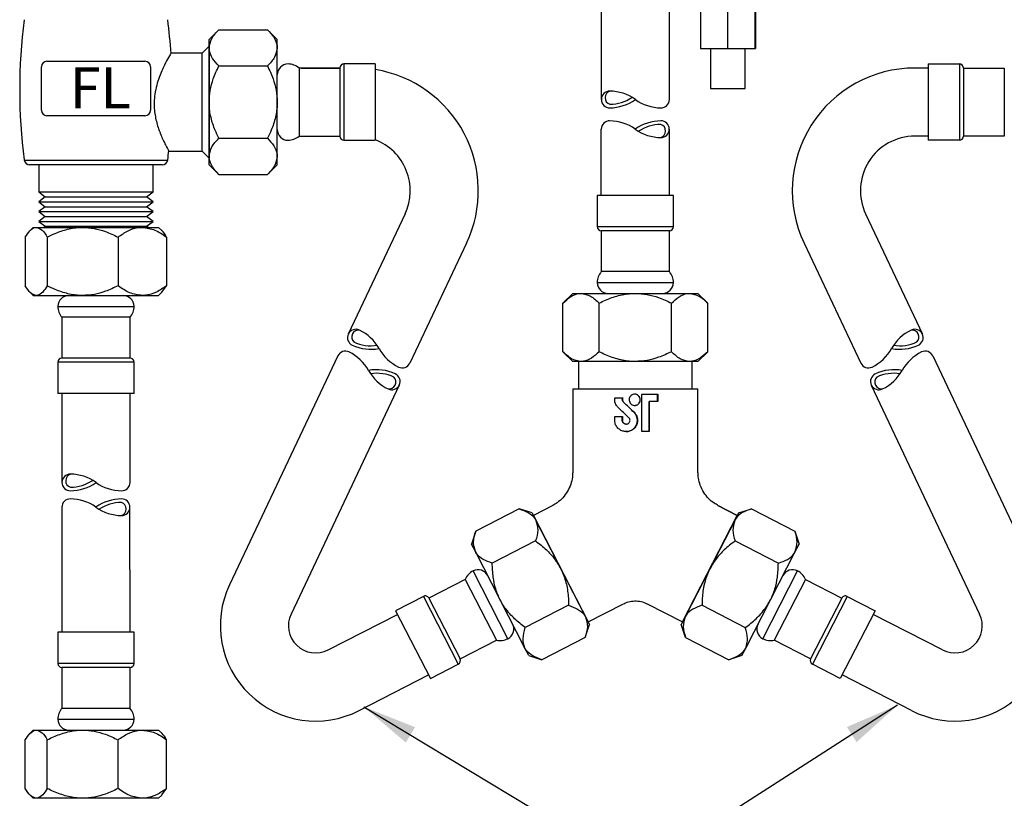
# Model space of a CAD drawing. Units: millimetres. Extents: x -849 to 210, y -205 to 472.
# Drawn here: x 52 to 88, y 54 to 83 of the extents above; entities that cross this region are included whole.
import ezdxf

# ---------------------------------------------------------------- set-up
doc = ezdxf.new("R2010")
doc.units = ezdxf.units.MM
doc.layers.add('DIM', color=6, linetype='Continuous')
doc.styles.add('勝泰-1.5', font='simplex.shx', dxfattribs={"height": 1.5, "bigfont": 'chineset.shx'})
doc.styles.add('勝泰-4.0', font='simplex.shx', dxfattribs={"height": 4, "bigfont": 'chineset.shx'})
doc.dimstyles.new('比例1／8', dxfattribs={"dimtxt": 1.5, "dimasz": 2, "dimexe": 1.25, "dimexo": 0.625, "dimgap": 0.5, "dimtad": 1, "dimdec": 0, "dimlfac": 8, "dimdsep": 46, "dimtxsty": '勝泰-1.5', "dimcen": 2.5, "dimadec": 0, "dimazin": 0, "dimtfac": 1, "dimtdec": 0, "dimtmove": 0, "dimatfit": 3, "dimfxl": 0, "dimfrac": 1, "dimarcsym": 0})

msp = doc.modelspace()

# ---------------------------------------------------------------- linework, layer by layer
at = {"linetype": 'ByBlock'}
for p, q in [((73.12, 84.18), (73.12, 79.859)), ((75.62, 79.859), (75.62, 84.18)), ((76.762, 83.731), (76.762, 81.731)), ((77.754, 83.731), (77.754, 81.731)), ((78.762, 83.731), (78.762, 81.731)), ((78.778, 83.731), (78.778, 81.731)), ((59.08, 82.419), (58.724, 82.063)), ((59.08, 82.419), (60.868, 82.419)), ((61.224, 82.063), (60.868, 82.419)), ((58.724, 81.755), (58.724, 82.063)), ((61.224, 81.755), (61.224, 82.063)), ((58.724, 81.817), (58.47, 81.563)), ((58.724, 81.817), (58.724, 79.763)), ((58.724, 79.763), (58.724, 81.755)), ((61.224, 79.763), (61.224, 81.755)), ((76.762, 81.731), (77.754, 81.731)), ((77.135, 81.731), (77.135, 80.263)), ((77.754, 81.731), (78.762, 81.731)), ((78.405, 80.263), (78.405, 81.731)), ((78.762, 81.731), (78.778, 81.731)), ((58.47, 81.563), (57.311, 81.563)), ((58.47, 79.763), (58.47, 81.563)), ((52.57, 79.463), (52.57, 81.063)), ((52.77, 81.263), (54.147, 81.263)), ((54.147, 81.263), (54.993, 81.263)), ((54.993, 81.263), (56.37, 81.263)), ((56.57, 81.063), (56.57, 79.463)), ((59.08, 81.091), (60.868, 81.091)), ((63.524, 81.013), (62.024, 81.013)), ((62.024, 81.013), (62.024, 78.513)), ((63.524, 81.013), (63.524, 78.513)), ((64.824, 81.163), (63.674, 81.163)), ((63.674, 81.163), (63.674, 78.363)), ((64.824, 81.163), (64.824, 78.363)), ((85.116, 81.163), (86.266, 81.163)), ((85.116, 81.163), (85.116, 78.363)), ((86.266, 81.163), (86.266, 78.363)), ((86.416, 81.013), (87.916, 81.013)), ((86.416, 81.013), (86.416, 78.513)), ((87.916, 81.013), (87.916, 78.513)), ((77.135, 80.263), (78.405, 80.263)), ((58.47, 77.963), (58.47, 79.763)), ((58.724, 79.763), (58.724, 77.709)), ((58.724, 77.771), (58.724, 79.763)), ((61.224, 77.771), (61.224, 79.763)), ((54.116, 79.263), (52.77, 79.263)), ((55.024, 79.263), (54.116, 79.263)), ((56.37, 79.263), (55.024, 79.263)), ((62.024, 78.513), (63.524, 78.513)), ((73.12, 76.339), (73.12, 78.768)), ((75.62, 76.339), (75.62, 78.772)), ((87.916, 78.513), (86.416, 78.513)), ((59.08, 78.435), (60.868, 78.435)), ((63.674, 78.363), (64.824, 78.363)), ((86.266, 78.363), (85.116, 78.363)), ((57.23, 77.963), (58.47, 77.963)), ((58.47, 77.963), (58.724, 77.709)), ((58.724, 77.463), (58.724, 77.771)), ((61.224, 77.463), (61.224, 77.771)), ((51.937, 77.637), (57.203, 77.637)), ((57.005, 77.463), (52.135, 77.463)), ((52.47, 77.463), (52.47, 76.463)), ((56.67, 76.463), (56.67, 77.463)), ((58.724, 77.463), (59.08, 77.107)), ((60.868, 77.107), (61.224, 77.463)), ((59.08, 77.107), (60.868, 77.107)), ((52.47, 76.463), (52.71, 76.283)), ((52.47, 76.463), (56.67, 76.463)), ((52.71, 76.283), (52.47, 76.103)), ((52.71, 76.283), (56.43, 76.283)), ((56.43, 76.283), (56.67, 76.463)), ((56.67, 76.103), (56.43, 76.283)), ((72.97, 76.339), (72.97, 75.189)), ((75.77, 76.339), (72.97, 76.339)), ((75.77, 75.189), (75.77, 76.339)), ((52.47, 76.103), (52.71, 75.923)), ((52.47, 76.103), (56.67, 76.103)), ((52.71, 75.923), (52.47, 75.743)), ((52.71, 75.923), (56.43, 75.923)), ((56.43, 75.923), (56.67, 76.103)), ((56.67, 75.743), (56.43, 75.923)), ((52.47, 75.743), (52.71, 75.563)), ((52.47, 75.743), (56.67, 75.743)), ((52.71, 75.563), (52.47, 75.383)), ((52.71, 75.563), (56.43, 75.563)), ((56.43, 75.563), (56.67, 75.743)), ((56.67, 75.383), (56.43, 75.563)), ((52.47, 75.383), (52.71, 75.203)), ((52.47, 75.383), (56.67, 75.383)), ((52.71, 75.203), (52.657, 75.163)), ((52.71, 75.203), (56.43, 75.203)), ((56.43, 75.203), (56.67, 75.383)), ((56.483, 75.163), (56.43, 75.203)), ((75.77, 75.189), (72.97, 75.189)), ((52.27, 75.163), (52.153, 75.046)), ((52.27, 75.163), (52.379, 75.163)), ((52.379, 75.163), (54.082, 75.163)), ((54.082, 75.163), (56.273, 75.163)), ((56.273, 75.163), (56.87, 75.163)), ((56.987, 75.046), (56.87, 75.163)), ((73.12, 75.039), (73.12, 73.539)), ((75.62, 75.039), (73.12, 75.039)), ((75.62, 73.539), (75.62, 75.039)), ((51.975, 74.807), (51.975, 73.019)), ((52.784, 74.807), (52.784, 73.019)), ((55.38, 74.807), (55.38, 73.019)), ((57.165, 74.807), (57.165, 73.019)), ((75.62, 73.539), (73.12, 73.539)), ((56.985, 72.783), (57.165, 73.019)), ((72.97, 73.139), (74.37, 73.139)), ((74.37, 73.139), (75.77, 73.139)), ((52.153, 72.78), (52.27, 72.663)), ((52.27, 72.663), (52.379, 72.663)), ((52.379, 72.663), (54.082, 72.663)), ((54.082, 72.663), (56.273, 72.663)), ((56.273, 72.663), (56.87, 72.663)), ((56.87, 72.663), (56.987, 72.78)), ((72.07, 72.739), (71.714, 72.383)), ((72.07, 72.739), (72.378, 72.739)), ((72.378, 72.739), (74.37, 72.739)), ((74.37, 72.739), (76.362, 72.739)), ((76.362, 72.739), (76.67, 72.739)), ((77.026, 72.383), (76.67, 72.739)), ((71.714, 70.595), (71.714, 72.383)), ((73.042, 70.595), (73.042, 72.383)), ((75.698, 70.595), (75.698, 72.383)), ((77.026, 70.595), (77.026, 72.383)), ((53.17, 72.263), (54.273, 72.263)), ((54.273, 72.263), (55.97, 72.263)), ((53.32, 71.863), (53.32, 70.363)), ((55.82, 71.863), (53.32, 71.863)), ((55.82, 70.363), (55.82, 71.863)), ((71.714, 70.595), (72.07, 70.239)), ((76.67, 70.239), (77.026, 70.595)), ((53.17, 70.213), (53.17, 69.063)), ((55.97, 70.213), (53.17, 70.213)), ((55.82, 70.363), (53.32, 70.363)), ((55.97, 69.063), (55.97, 70.213)), ((72.378, 70.239), (72.07, 70.239)), ((72.28, 70.239), (72.28, 69.239)), ((74.37, 70.239), (72.378, 70.239)), ((76.362, 70.239), (74.37, 70.239)), ((76.67, 70.239), (76.362, 70.239)), ((76.46, 69.239), (76.46, 70.239)), ((55.97, 69.063), (53.17, 69.063)), ((53.32, 69.063), (53.32, 65.797)), ((55.82, 65.798), (55.82, 69.063)), ((72.07, 69.239), (72.07, 66.155)), ((72.07, 69.239), (74.672, 69.239)), ((74.612, 69.039), (75.194, 69.039)), ((74.612, 67.666), (74.612, 69.039)), ((74.672, 69.239), (76.67, 69.239)), ((75.189, 68.765), (75.189, 69.039)), ((75.194, 69.039), (75.194, 68.765)), ((76.67, 66.155), (76.67, 69.239)), ((73.618, 68.902), (73.911, 68.902)), ((73.934, 68.744), (73.94, 68.744)), ((74.874, 67.666), (74.874, 68.765)), ((74.874, 68.765), (74.88, 68.765)), ((74.88, 68.765), (74.88, 67.666)), ((75.194, 68.765), (74.88, 68.765)), ((74.32, 68.374), (74.325, 68.374)), ((73.613, 68.215), (73.897, 68.215)), ((73.613, 68.078), (73.613, 68.215)), ((73.891, 68.078), (73.891, 68.215)), ((73.891, 68.078), (73.897, 68.078)), ((73.897, 68.215), (73.897, 68.078)), ((74.031, 67.941), (74.037, 67.941)), ((74.88, 67.666), (74.612, 67.666)), ((53.32, 64.889), (53.32, 60.304)), ((55.82, 60.304), (55.817, 64.889)), ((70.101, 64.831), (68.511, 64.014)), ((70.58, 64.678), (70.101, 64.831)), ((71.339, 64.955), (70.626, 64.589)), ((78.114, 64.589), (77.401, 64.955)), ((77.401, 64.955), (78.114, 64.589)), ((78.159, 64.678), (78.639, 64.831)), ((78.639, 64.831), (80.229, 64.014)), ((70.58, 64.678), (70.721, 64.403)), ((70.721, 64.403), (71.632, 62.632)), ((78.019, 64.403), (77.108, 62.632)), ((78.159, 64.678), (78.019, 64.403)), ((68.511, 64.014), (68.357, 63.535)), ((80.229, 64.014), (80.383, 63.535)), ((70.708, 63.65), (69.118, 62.833)), ((78.032, 63.65), (79.622, 62.833)), ((68.498, 63.261), (68.357, 63.535)), ((69.408, 61.489), (68.498, 63.261)), ((79.332, 61.489), (80.242, 63.261)), ((80.242, 63.261), (80.383, 63.535)), ((69.052, 61.306), (68.412, 62.551)), ((71.632, 62.632), (72.542, 60.86)), ((77.108, 62.632), (76.198, 60.86)), ((79.687, 61.306), (80.327, 62.551)), ((68.125, 62.235), (66.791, 61.55)), ((68.125, 62.235), (69.268, 60.012)), ((80.615, 62.235), (79.472, 60.012)), ((80.615, 62.235), (81.949, 61.55)), ((66.589, 61.614), (65.566, 61.089)), ((66.589, 61.614), (67.869, 59.124)), ((66.791, 61.55), (67.934, 59.326)), ((70.319, 59.718), (69.408, 61.489)), ((78.421, 59.718), (79.332, 61.489)), ((81.949, 61.55), (80.806, 59.326)), ((82.151, 61.614), (80.871, 59.124)), ((82.151, 61.614), (83.174, 61.089)), ((65.566, 61.089), (66.846, 58.598)), ((69.692, 60.061), (69.052, 61.306)), ((71.922, 61.288), (70.332, 60.471)), ((72.637, 60.675), (73.938, 61.344)), ((74.802, 61.344), (76.102, 60.675)), ((76.818, 61.288), (78.408, 60.471)), ((79.048, 60.061), (79.687, 61.306)), ((83.174, 61.089), (81.894, 58.598)), ((72.542, 60.86), (72.683, 60.586)), ((76.198, 60.86), (76.057, 60.586)), ((72.529, 60.107), (72.683, 60.586)), ((76.211, 60.107), (76.057, 60.586)), ((76.118, 60.672), (76.102, 60.675)), ((53.17, 60.304), (53.17, 59.154)), ((55.97, 60.304), (53.17, 60.304)), ((55.97, 59.154), (55.97, 60.304)), ((67.934, 59.326), (69.268, 60.012)), ((72.529, 60.107), (70.939, 59.29)), ((76.211, 60.107), (77.801, 59.29)), ((80.806, 59.326), (79.472, 60.012)), ((70.459, 59.443), (70.319, 59.718)), ((78.28, 59.443), (78.421, 59.718)), ((70.459, 59.443), (70.939, 59.29)), ((78.28, 59.443), (77.801, 59.29)), ((55.97, 59.154), (53.17, 59.154)), ((53.32, 59.004), (53.32, 57.504)), ((55.82, 59.004), (53.32, 59.004)), ((55.82, 57.504), (55.82, 59.004)), ((66.846, 58.598), (67.869, 59.124)), ((81.894, 58.598), (80.871, 59.124)), ((55.82, 57.504), (53.32, 57.504)), ((53.17, 57.104), (54.273, 57.104)), ((54.273, 57.104), (55.97, 57.104)), ((52.27, 56.704), (52.153, 56.587)), ((52.27, 56.704), (52.379, 56.704)), ((52.379, 56.704), (54.082, 56.704)), ((54.082, 56.704), (56.273, 56.704)), ((56.273, 56.704), (56.87, 56.704)), ((56.987, 56.587), (56.87, 56.704)), ((51.975, 54.56), (51.975, 56.349)), ((52.784, 54.56), (52.784, 56.349)), ((55.38, 54.56), (55.38, 56.349)), ((57.165, 54.56), (57.165, 56.349)), ((52.153, 54.322), (52.27, 54.204)), ((56.87, 54.204), (56.987, 54.322)), ((56.985, 54.324), (57.165, 54.56)), ((52.379, 54.204), (52.27, 54.204)), ((54.082, 54.204), (52.379, 54.204)), ((56.273, 54.204), (54.082, 54.204)), ((56.87, 54.204), (56.273, 54.204))]:
    msp.add_line(p, q, dxfattribs=at)
for p, q in [((62.1, 81.013), (63.524, 81.013)), ((85.116, 81.013), (84.633, 81.013)), ((62.1, 78.513), (63.524, 78.513)), ((85.116, 78.513), (84.633, 78.513)), ((65.915, 75.658), (63.832, 71.247)), ((82.825, 75.658), (84.908, 71.247)), ((68.175, 74.589), (66.09, 70.18)), ((80.565, 74.589), (82.65, 70.18)), ((63.449, 70.443), (59.471, 62.035)), ((85.291, 70.443), (89.268, 62.035)), ((65.706, 69.376), (61.731, 60.966)), ((83.034, 69.376), (87.009, 60.966)), ((70.626, 64.589), (72.637, 60.675)), ((76.102, 60.675), (78.114, 64.589)), ((78.114, 64.589), (76.102, 60.675)), ((78.114, 64.589), (76.102, 60.675)), ((63.092, 59.649), (65.635, 60.955)), ((85.647, 59.649), (83.105, 60.955)), ((64.235, 57.425), (66.778, 58.732)), ((84.505, 57.425), (81.962, 58.732))]:
    msp.add_line(p, q)
for centre, radius, start, end in [((71.766, 80.213), 19.996, 172.5991, 187.4009), ((37.374, 80.213), 19.996, 3.8114, 7.4009), ((52.77, 81.063), 0.2, 90, 180), ((56.37, 81.063), 0.2, 0, 90), ((61.624, 80.763), 0.4, 90, 180), ((61.624, 80.555), 0.608, 48.8879, 90), ((63.674, 81.013), 0.15, 90, 180), ((86.266, 81.013), 0.15, 0, 90), ((52.77, 79.463), 0.2, 180, 270), ((56.37, 79.463), 0.2, 270, 0), ((61.624, 78.763), 0.4, 180, 270), ((61.624, 78.971), 0.608, 270, 311.1121), ((63.674, 78.513), 0.15, 180, 270), ((86.266, 78.513), 0.15, 270, 0), ((37.374, 80.213), 19.996, 352.5991, 353.5999), ((52.135, 77.663), 0.2, 187.4009, 270), ((57.005, 77.663), 0.2, 270, 352.5991), ((73.12, 75.189), 0.15, 180, 270), ((75.62, 75.189), 0.15, 270, 0), ((73.578, 73.139), 0.608, 138.8879, 180), ((75.162, 73.139), 0.608, 0, 41.1121), ((73.37, 73.139), 0.4, 180, 270), ((75.37, 73.139), 0.4, 270, 0), ((53.57, 72.263), 0.4, 90, 180), ((55.57, 72.263), 0.4, 0, 90), ((53.778, 72.263), 0.608, 180, 221.1121), ((55.362, 72.263), 0.608, 318.8879, 0), ((53.32, 70.213), 0.15, 90, 180), ((55.82, 70.213), 0.15, 0, 90), ((68.691, 62.01), 0.608, 117.2, 158.3121), ((68.595, 62.196), 0.4, 27.2, 117.2), ((80.145, 62.196), 0.4, 62.8, 152.8), ((80.049, 62.01), 0.608, 21.6879, 62.8), ((66.658, 61.481), 0.15, 27.2, 117.2), ((82.082, 61.481), 0.15, 62.8, 152.8), ((69.509, 60.417), 0.4, 297.2, 27.2), ((79.23, 60.417), 0.4, 152.8, 242.8), ((69.414, 60.602), 0.608, 256.0879, 297.2), ((79.326, 60.602), 0.608, 242.8, 283.9121), ((67.8, 59.257), 0.15, 297.2, 27.2), ((80.939, 59.257), 0.15, 152.8, 242.8), ((53.32, 59.154), 0.15, 180, 270), ((55.82, 59.154), 0.15, 270, 0), ((53.778, 57.104), 0.608, 138.8879, 180), ((55.362, 57.104), 0.608, 0, 41.1121), ((53.57, 57.104), 0.4, 180, 270), ((55.57, 57.104), 0.4, 270, 0)]:
    msp.add_arc(centre, radius, start, end, dxfattribs=at)
for centre, radius, start, end in [((84.633, 76.513), 4.5, 90, 205.3135), ((64.107, 76.513), 4.5, 334.6865, 80.8296), ((73.43, 79.859), 0.307, 89.7866, 180), ((73.512, 79.923), 0.254, 107.1518, 251.2796), ((73.425, 81.167), 1.484, 270.2134, 303.9796), ((73.425, 78.551), 1.614, 54.1031, 89.7866), ((73.43, 79.859), 0.307, 180, 270.2134), ((73.425, 81.167), 1.614, 270.2134, 305.8969), ((75.318, 81.167), 1.614, 234.1031, 269.7866), ((75.313, 79.859), 0.307, 269.7866, 0), ((73.427, 78.768), 0.307, 89.7866, 180), ((73.422, 77.46), 1.614, 54.1031, 89.7866), ((75.315, 77.46), 1.614, 90.2134, 125.8969), ((75.315, 77.46), 1.484, 90.2134, 123.9796), ((75.228, 78.704), 0.254, 287.1518, 71.2796), ((75.31, 78.768), 0.307, 0, 90.2134), ((75.315, 80.076), 1.614, 234.1031, 269.7866), ((75.31, 78.768), 0.307, 269.7866, 0), ((84.633, 76.513), 2, 90, 205.3135), ((64.107, 76.513), 2, 334.6865, 68.9866), ((64.11, 71.116), 0.307, 154.7, 244.9134), ((64.11, 71.116), 0.307, 64.4866, 154.7), ((64.211, 71.139), 0.254, 81.8518, 225.9796), ((63.546, 69.936), 1.614, 28.8031, 64.4866), ((85.194, 69.936), 1.614, 115.5134, 151.1969), ((84.529, 71.139), 0.254, 314.0204, 98.1482), ((84.63, 71.116), 0.307, 25.3, 115.5134), ((84.63, 71.116), 0.307, 295.0866, 25.3), ((64.664, 72.3), 1.484, 244.9134, 278.6796), ((84.076, 72.3), 1.484, 261.3204, 295.0866), ((63.726, 70.312), 0.307, 64.4866, 154.7), ((63.163, 69.132), 1.614, 28.8031, 64.4866), ((64.664, 72.3), 1.614, 244.9134, 280.5969), ((66.376, 71.491), 1.614, 208.8031, 244.4866), ((82.364, 71.491), 1.614, 295.5134, 331.1969), ((84.076, 72.3), 1.614, 259.4031, 295.0866), ((85.577, 69.132), 1.614, 115.5134, 151.1969), ((85.014, 70.312), 0.307, 25.3, 115.5134), ((65.812, 70.311), 0.307, 244.4866, 334.7), ((82.927, 70.311), 0.307, 205.3, 295.5134), ((64.874, 68.323), 1.614, 64.9134, 100.5969), ((65.992, 70.688), 1.614, 208.8031, 244.4866), ((64.874, 68.323), 1.484, 64.9134, 98.6796), ((65.429, 69.507), 0.307, 334.7, 64.9134), ((83.311, 69.507), 0.307, 115.0866, 205.3), ((83.866, 68.323), 1.614, 79.4031, 115.0866), ((83.866, 68.323), 1.484, 81.3204, 115.0866), ((82.748, 70.688), 1.614, 295.5134, 331.1969), ((65.327, 69.484), 0.254, 261.8518, 45.9796), ((83.413, 69.484), 0.254, 134.0204, 278.1482), ((65.429, 69.507), 0.307, 244.4866, 334.7), ((83.311, 69.507), 0.307, 205.3, 295.5134), ((53.63, 65.798), 0.307, 89.7866, 180), ((53.63, 65.798), 0.307, 180, 270.2134), ((53.712, 65.862), 0.254, 107.1518, 251.2796), ((53.625, 67.106), 1.484, 270.2134, 303.9796), ((53.625, 64.49), 1.614, 54.1031, 89.7866), ((53.625, 67.106), 1.614, 270.2134, 305.8969), ((55.518, 67.106), 1.614, 234.1031, 269.7866), ((55.513, 65.798), 0.307, 269.7866, 0), ((53.627, 64.889), 0.307, 89.7866, 180), ((53.622, 63.581), 1.614, 54.1031, 89.7866), ((55.515, 63.581), 1.614, 90.2134, 125.8969), ((55.515, 63.581), 1.484, 90.2134, 123.9796), ((55.428, 64.825), 0.254, 287.1518, 71.2796), ((55.51, 64.889), 0.307, 0, 90.2134), ((55.515, 66.197), 1.614, 234.1031, 269.7866), ((55.51, 64.889), 0.307, 269.7866, 0), ((62.635, 60.538), 3.5, 154.6865, 297.2), ((86.105, 60.538), 3.5, 242.8, 25.3135), ((62.635, 60.538), 1, 154.6865, 297.2), ((86.105, 60.538), 1, 242.8, 25.3135)]:
    msp.add_arc(centre, radius, start, end)
for centre, major_axis, start_param, end_param in [((74.138, 68.263), (2.255, -2.182), 1.553771, 1.724604), ((74.138, 68.263), (2.295, -2.221), 1.552884, 1.720684), ((74.138, 67.88), (2.295, -2.221), 1.63631, 1.80667)]:
    msp.add_ellipse(centre, major_axis=major_axis, ratio=0.065877, start_param=start_param, end_param=end_param, dxfattribs=at)
for points, knots in [([(58.724, 81.755), (58.745, 81.872), (58.786, 82.103), (58.982, 82.314), (59.08, 82.419)], [0, 0, 0, 0, 0.504001, 1, 1, 1, 1]), ([(60.868, 82.419), (60.952, 82.328), (61.121, 82.143), (61.217, 81.914), (61.223, 81.783), (61.224, 81.755)], [0, 0, 0, 0, 0.432386, 0.879555, 1, 1, 1, 1]), ([(59.08, 81.091), (58.997, 81.182), (58.828, 81.367), (58.732, 81.596), (58.725, 81.727), (58.724, 81.755)], [0, 0, 0, 0, 0.432385, 0.879555, 1, 1, 1, 1]), ([(61.224, 81.755), (61.204, 81.638), (61.163, 81.406), (60.966, 81.195), (60.868, 81.091)], [0, 0, 0, 0, 0.504001, 1, 1, 1, 1]), ([(57.311, 81.541), (57.314, 81.546), (57.325, 81.564), (57.24, 81.418), (57.084, 81.129), (56.916, 80.756), (56.795, 80.38), (56.71, 79.98), (56.695, 79.493), (56.795, 78.973), (56.895, 78.706), (56.948, 78.567)], [0, 0, 0, 0, 0.056162, 0.180252, 0.310309, 0.457109, 0.53516, 0.616107, 0.754467, 0.871815, 1, 1, 1, 1]), ([(58.724, 79.763), (58.732, 79.906), (58.749, 80.197), (58.875, 80.646), (59.008, 80.935), (59.08, 81.091)], [0, 0, 0, 0, 0.309902, 0.629362, 1, 1, 1, 1]), ([(60.868, 81.091), (60.94, 80.935), (61.072, 80.649), (61.199, 80.202), (61.216, 79.91), (61.224, 79.763)], [0, 0, 0, 0, 0.370641, 0.681113, 1, 1, 1, 1]), ([(59.08, 78.435), (59.033, 78.533), (58.917, 78.778), (58.778, 79.196), (58.726, 79.549), (58.724, 79.74), (58.724, 79.763)], [0, 0, 0, 0, 0.234412, 0.587112, 0.950474, 1, 1, 1, 1]), ([(61.224, 79.763), (61.224, 79.74), (61.222, 79.555), (61.172, 79.202), (61.034, 78.783), (60.915, 78.533), (60.868, 78.435)], [0, 0, 0, 0, 0.049525, 0.401197, 0.765592, 1, 1, 1, 1]), ([(56.948, 78.567), (57.008, 78.432), (57.129, 78.162), (57.239, 77.97), (57.232, 77.982), (57.23, 77.986)], [0, 0, 0, 0, 0.404677, 0.810825, 1, 1, 1, 1]), ([(58.724, 77.771), (58.745, 77.888), (58.786, 78.12), (58.982, 78.331), (59.08, 78.435)], [0, 0, 0, 0, 0.504001, 1, 1, 1, 1]), ([(60.868, 78.435), (60.952, 78.344), (61.121, 78.159), (61.217, 77.93), (61.223, 77.799), (61.224, 77.771)], [0, 0, 0, 0, 0.4323856, 0.8795548, 1, 1, 1, 1]), ([(59.08, 77.107), (58.997, 77.198), (58.828, 77.383), (58.732, 77.612), (58.725, 77.743), (58.724, 77.771)], [0, 0, 0, 0, 0.4323856, 0.8795554, 1, 1, 1, 1]), ([(61.224, 77.771), (61.204, 77.654), (61.163, 77.423), (60.966, 77.212), (60.868, 77.107)], [0, 0, 0, 0, 0.504001, 1, 1, 1, 1]), ([(51.975, 74.807), (52.03, 74.89), (52.143, 75.059), (52.283, 75.156), (52.363, 75.162), (52.379, 75.163)], [0, 0, 0, 0, 0.432386, 0.879555, 1, 1, 1, 1]), ([(52.379, 75.163), (52.451, 75.142), (52.592, 75.102), (52.721, 74.905), (52.784, 74.807)], [0, 0, 0, 0, 0.504001, 1, 1, 1, 1]), ([(52.784, 74.807), (52.88, 74.854), (53.119, 74.97), (53.528, 75.109), (53.873, 75.161), (54.06, 75.163), (54.082, 75.163)], [0, 0, 0, 0, 0.234412, 0.587112, 0.950474, 1, 1, 1, 1]), ([(54.082, 75.163), (54.222, 75.155), (54.507, 75.139), (54.945, 75.013), (55.228, 74.879), (55.38, 74.807)], [0, 0, 0, 0, 0.3099027, 0.6293622, 1, 1, 1, 1]), ([(55.38, 74.807), (55.502, 74.89), (55.751, 75.059), (56.059, 75.156), (56.235, 75.162), (56.273, 75.163)], [0, 0, 0, 0, 0.432385, 0.879556, 1, 1, 1, 1]), ([(56.273, 75.163), (56.43, 75.142), (56.741, 75.102), (57.025, 74.905), (57.165, 74.807)], [0, 0, 0, 0, 0.504001, 1, 1, 1, 1]), ([(57.165, 74.807), (57.111, 74.901), (57.053, 75.001), (56.989, 75.041), (56.985, 75.044)], [0, 0, 0, 0, 0.939837, 1, 1, 1, 1]), ([(52.379, 72.663), (52.308, 72.684), (52.167, 72.724), (52.038, 72.921), (51.975, 73.019)], [0, 0, 0, 0, 0.504001, 1, 1, 1, 1]), ([(52.784, 73.019), (52.729, 72.936), (52.616, 72.767), (52.476, 72.67), (52.396, 72.664), (52.379, 72.663)], [0, 0, 0, 0, 0.4323855, 0.8795551, 1, 1, 1, 1]), ([(54.082, 72.663), (54.06, 72.663), (53.879, 72.665), (53.534, 72.715), (53.124, 72.853), (52.88, 72.972), (52.784, 73.019)], [0, 0, 0, 0, 0.0495253, 0.4011971, 0.765591, 1, 1, 1, 1]), ([(55.38, 73.019), (55.228, 72.947), (54.948, 72.815), (54.511, 72.688), (54.226, 72.672), (54.082, 72.663)], [0, 0, 0, 0, 0.370641, 0.681113, 1, 1, 1, 1]), ([(56.273, 72.663), (56.116, 72.684), (55.804, 72.724), (55.52, 72.921), (55.38, 73.019)], [0, 0, 0, 0, 0.504001, 1, 1, 1, 1]), ([(57.165, 73.019), (57.043, 72.936), (56.794, 72.767), (56.486, 72.67), (56.31, 72.664), (56.273, 72.663)], [0, 0, 0, 0, 0.432385, 0.879555, 1, 1, 1, 1]), ([(71.714, 72.383), (71.805, 72.467), (71.99, 72.636), (72.219, 72.732), (72.35, 72.738), (72.378, 72.739)], [0, 0, 0, 0, 0.432386, 0.879555, 1, 1, 1, 1]), ([(72.378, 72.739), (72.495, 72.719), (72.727, 72.678), (72.937, 72.481), (73.042, 72.383)], [0, 0, 0, 0, 0.504001, 1, 1, 1, 1]), ([(73.042, 72.383), (73.119, 72.42), (73.349, 72.531), (73.755, 72.674), (74.13, 72.736), (74.338, 72.739), (74.37, 72.739)], [0, 0, 0, 0, 0.1844684, 0.5515656, 0.9299751, 1, 1, 1, 1]), ([(74.37, 72.739), (74.513, 72.731), (74.803, 72.715), (75.252, 72.589), (75.542, 72.455), (75.698, 72.383)], [0, 0, 0, 0, 0.309143, 0.627778, 1, 1, 1, 1]), ([(75.698, 72.383), (75.789, 72.467), (75.974, 72.636), (76.203, 72.732), (76.334, 72.738), (76.362, 72.739)], [0, 0, 0, 0, 0.432386, 0.879555, 1, 1, 1, 1]), ([(76.362, 72.739), (76.479, 72.719), (76.71, 72.678), (76.921, 72.481), (77.026, 72.383)], [0, 0, 0, 0, 0.5040008, 1, 1, 1, 1]), ([(72.378, 70.239), (72.261, 70.26), (72.029, 70.301), (71.819, 70.497), (71.714, 70.595)], [0, 0, 0, 0, 0.5040012, 1, 1, 1, 1]), ([(73.042, 70.595), (72.951, 70.512), (72.766, 70.343), (72.537, 70.247), (72.406, 70.241), (72.378, 70.239)], [0, 0, 0, 0, 0.432386, 0.879555, 1, 1, 1, 1]), ([(74.37, 70.239), (74.338, 70.24), (74.136, 70.242), (73.761, 70.303), (73.354, 70.445), (73.119, 70.558), (73.042, 70.595)], [0, 0, 0, 0, 0.0700235, 0.435907, 0.8155361, 1, 1, 1, 1]), ([(75.698, 70.595), (75.542, 70.523), (75.255, 70.391), (74.807, 70.264), (74.517, 70.248), (74.37, 70.239)], [0, 0, 0, 0, 0.372224, 0.681931, 1, 1, 1, 1]), ([(76.362, 70.239), (76.245, 70.26), (76.013, 70.301), (75.802, 70.497), (75.698, 70.595)], [0, 0, 0, 0, 0.504001, 1, 1, 1, 1]), ([(77.026, 70.595), (76.935, 70.512), (76.75, 70.343), (76.521, 70.247), (76.39, 70.241), (76.362, 70.239)], [0, 0, 0, 0, 0.432386, 0.879555, 1, 1, 1, 1]), ([(74.553, 68.833), (74.551, 68.81), (74.547, 68.764), (74.512, 68.702), (74.46, 68.655), (74.395, 68.628), (74.325, 68.625), (74.258, 68.644), (74.2, 68.685), (74.159, 68.743), (74.14, 68.811), (74.144, 68.881), (74.171, 68.945), (74.219, 68.998), (74.28, 69.032), (74.35, 69.043), (74.419, 69.031), (74.48, 68.997), (74.526, 68.944), (74.55, 68.886), (74.552, 68.848), (74.553, 68.833)], [0, 0, 0, 0, 0.053609, 0.107221, 0.160874, 0.214492, 0.267978, 0.321466, 0.375193, 0.42912, 0.48289, 0.536261, 0.589475, 0.642965, 0.69682, 0.750717, 0.804358, 0.857818, 0.911344, 0.964987, 1, 1, 1, 1]), ([(73.743, 68.546), (73.713, 68.581), (73.652, 68.651), (73.61, 68.779), (73.615, 68.864), (73.618, 68.902)], [0, 0, 0, 0, 0.3544, 0.709428, 1, 1, 1, 1]), ([(73.934, 68.744), (73.924, 68.755), (73.904, 68.779), (73.89, 68.824), (73.891, 68.867), (73.901, 68.891), (73.905, 68.902)], [0, 0, 0, 0, 0.268344, 0.536905, 0.800666, 1, 1, 1, 1]), ([(73.911, 68.902), (73.905, 68.888), (73.895, 68.859), (73.898, 68.813), (73.913, 68.773), (73.931, 68.753), (73.94, 68.744)], [0, 0, 0, 0, 0.26279, 0.525693, 0.787186, 1, 1, 1, 1]), ([(74.548, 68.833), (74.546, 68.856), (74.541, 68.903), (74.506, 68.964), (74.455, 69.011), (74.397, 69.037), (74.359, 69.037), (74.344, 69.037)], [0, 0, 0, 0, 0.21459, 0.429166, 0.643926, 0.858543, 1, 1, 1, 1]), ([(74.344, 68.627), (74.344, 68.627), (74.367, 68.623), (74.414, 68.637), (74.475, 68.669), (74.52, 68.722), (74.545, 68.78), (74.547, 68.818), (74.548, 68.833)], [0, 0, 0, 0, 0.002222, 0.216891, 0.43082, 0.645005, 0.859673, 1, 1, 1, 1]), ([(74.325, 68.374), (74.355, 68.339), (74.415, 68.268), (74.454, 68.131), (74.449, 67.991), (74.397, 67.86), (74.305, 67.754), (74.183, 67.684), (74.046, 67.658), (73.906, 67.678), (73.777, 67.743), (73.677, 67.848), (73.621, 67.967), (73.616, 68.046), (73.613, 68.078)], [0, 0, 0, 0, 0.084672, 0.169334, 0.254166, 0.339019, 0.423831, 0.508286, 0.592335, 0.677145, 0.764356, 0.85376, 0.941874, 1, 1, 1, 1]), ([(74.032, 67.671), (74.044, 67.669), (74.103, 67.662), (74.207, 67.698), (74.324, 67.774), (74.407, 67.888), (74.449, 68.022), (74.444, 68.162), (74.398, 68.285), (74.344, 68.347), (74.32, 68.374)], [0, 0, 0, 0, 0.037243, 0.182648, 0.324041, 0.464574, 0.605914, 0.747749, 0.889621, 1, 1, 1, 1]), ([(74.031, 67.941), (74.017, 67.942), (73.986, 67.944), (73.945, 67.967), (73.912, 68.002), (73.894, 68.041), (73.892, 68.067), (73.891, 68.078)], [0, 0, 0, 0, 0.200373, 0.420006, 0.639468, 0.855045, 1, 1, 1, 1]), ([(73.897, 68.078), (73.898, 68.063), (73.901, 68.032), (73.925, 67.992), (73.959, 67.961), (74.003, 67.942), (74.051, 67.939), (74.098, 67.951), (74.137, 67.979), (74.164, 68.017), (74.177, 68.063), (74.174, 68.109), (74.159, 68.149), (74.141, 68.168), (74.133, 68.177)], [0, 0, 0, 0, 0.0833295, 0.1666261, 0.2510949, 0.3376482, 0.425448, 0.5130989, 0.5997015, 0.6852214, 0.7700321, 0.8545143, 0.9389211, 1, 1, 1, 1]), ([(72.064, 66.156), (72.064, 66.103), (72.064, 65.96), (72.004, 65.727), (71.887, 65.465), (71.715, 65.236), (71.526, 65.062), (71.391, 64.988), (71.336, 64.958)], [0, 0, 0, 0, 0.108128, 0.294271, 0.48317, 0.685888, 0.87205, 1, 1, 1, 1]), ([(77.404, 64.96), (77.359, 64.983), (77.232, 65.048), (77.053, 65.207), (76.875, 65.43), (76.75, 65.685), (76.681, 65.934), (76.676, 66.09), (76.673, 66.157)], [0, 0, 0, 0, 0.1042943, 0.2911824, 0.480385, 0.6799141, 0.863427, 1, 1, 1, 1]), ([(70.101, 64.831), (70.217, 64.788), (70.452, 64.701), (70.642, 64.541), (70.707, 64.428), (70.721, 64.403)], [0, 0, 0, 0, 0.432385, 0.879555, 1, 1, 1, 1]), ([(78.639, 64.831), (78.523, 64.788), (78.288, 64.701), (78.098, 64.541), (78.032, 64.428), (78.019, 64.403)], [0, 0, 0, 0, 0.432385, 0.879555, 1, 1, 1, 1]), ([(70.721, 64.403), (70.756, 64.29), (70.826, 64.065), (70.747, 63.788), (70.708, 63.65)], [0, 0, 0, 0, 0.504, 1, 1, 1, 1]), ([(78.019, 64.403), (77.984, 64.29), (77.914, 64.065), (77.993, 63.788), (78.032, 63.65)], [0, 0, 0, 0, 0.504, 1, 1, 1, 1]), ([(68.498, 63.261), (68.463, 63.374), (68.393, 63.599), (68.472, 63.876), (68.511, 64.014)], [0, 0, 0, 0, 0.5040012, 1, 1, 1, 1]), ([(80.242, 63.261), (80.277, 63.374), (80.347, 63.599), (80.268, 63.876), (80.229, 64.014)], [0, 0, 0, 0, 0.5040012, 1, 1, 1, 1]), ([(70.708, 63.65), (70.844, 63.544), (71.092, 63.35), (71.409, 63.009), (71.557, 62.759), (71.632, 62.632)], [0, 0, 0, 0, 0.372224, 0.681931, 1, 1, 1, 1]), ([(78.032, 63.65), (77.896, 63.544), (77.648, 63.35), (77.33, 63.009), (77.183, 62.759), (77.108, 62.632)], [0, 0, 0, 0, 0.372224, 0.681931, 1, 1, 1, 1]), ([(69.118, 62.833), (69.002, 62.876), (68.767, 62.963), (68.577, 63.123), (68.512, 63.237), (68.498, 63.261)], [0, 0, 0, 0, 0.432386, 0.879555, 1, 1, 1, 1]), ([(79.622, 62.833), (79.738, 62.876), (79.973, 62.963), (80.163, 63.123), (80.228, 63.237), (80.242, 63.261)], [0, 0, 0, 0, 0.432386, 0.879555, 1, 1, 1, 1]), ([(69.408, 61.489), (69.35, 61.62), (69.232, 61.886), (69.139, 62.342), (69.125, 62.661), (69.118, 62.833)], [0, 0, 0, 0, 0.309144, 0.62778, 1, 1, 1, 1]), ([(71.632, 62.632), (71.646, 62.603), (71.736, 62.423), (71.854, 62.061), (71.913, 61.634), (71.92, 61.373), (71.922, 61.288)], [0, 0, 0, 0, 0.070023, 0.435906, 0.815535, 1, 1, 1, 1]), ([(77.108, 62.632), (77.094, 62.603), (77.004, 62.423), (76.886, 62.061), (76.827, 61.634), (76.82, 61.373), (76.818, 61.288)], [0, 0, 0, 0, 0.070023, 0.435906, 0.815535, 1, 1, 1, 1]), ([(79.332, 61.489), (79.39, 61.62), (79.508, 61.886), (79.601, 62.342), (79.615, 62.661), (79.622, 62.833)], [0, 0, 0, 0, 0.309144, 0.62778, 1, 1, 1, 1]), ([(70.332, 60.471), (70.264, 60.522), (70.06, 60.676), (69.747, 60.972), (69.52, 61.278), (69.423, 61.461), (69.408, 61.489)], [0, 0, 0, 0, 0.1844675, 0.5515645, 0.9299751, 1, 1, 1, 1]), ([(73.948, 61.342), (73.969, 61.355), (74.054, 61.404), (74.234, 61.446), (74.465, 61.452), (74.66, 61.412), (74.76, 61.36), (74.793, 61.342)], [0, 0, 0, 0, 0.088861, 0.345379, 0.606017, 0.868293, 1, 1, 1, 1]), ([(78.408, 60.471), (78.476, 60.522), (78.679, 60.676), (78.993, 60.972), (79.219, 61.278), (79.317, 61.461), (79.332, 61.489)], [0, 0, 0, 0, 0.1844675, 0.5515645, 0.9299751, 1, 1, 1, 1]), ([(71.922, 61.288), (72.038, 61.245), (72.273, 61.158), (72.463, 60.998), (72.528, 60.884), (72.542, 60.86)], [0, 0, 0, 0, 0.432385, 0.879555, 1, 1, 1, 1]), ([(76.818, 61.288), (76.702, 61.245), (76.467, 61.158), (76.277, 60.998), (76.212, 60.884), (76.198, 60.86)], [0, 0, 0, 0, 0.432385, 0.879555, 1, 1, 1, 1]), ([(72.542, 60.86), (72.577, 60.747), (72.647, 60.522), (72.568, 60.245), (72.529, 60.107)], [0, 0, 0, 0, 0.5040001, 1, 1, 1, 1]), ([(76.198, 60.86), (76.163, 60.747), (76.093, 60.522), (76.172, 60.245), (76.211, 60.107)], [0, 0, 0, 0, 0.5040001, 1, 1, 1, 1]), ([(70.319, 59.718), (70.284, 59.831), (70.214, 60.056), (70.293, 60.333), (70.332, 60.471)], [0, 0, 0, 0, 0.504001, 1, 1, 1, 1]), ([(78.421, 59.718), (78.456, 59.831), (78.526, 60.056), (78.447, 60.333), (78.408, 60.471)], [0, 0, 0, 0, 0.504001, 1, 1, 1, 1]), ([(70.939, 59.29), (70.823, 59.333), (70.588, 59.42), (70.398, 59.58), (70.332, 59.693), (70.319, 59.718)], [0, 0, 0, 0, 0.4323857, 0.8795553, 1, 1, 1, 1]), ([(77.801, 59.29), (77.917, 59.333), (78.152, 59.42), (78.342, 59.58), (78.407, 59.693), (78.421, 59.718)], [0, 0, 0, 0, 0.4323857, 0.8795553, 1, 1, 1, 1]), ([(51.975, 56.349), (52.03, 56.432), (52.143, 56.601), (52.283, 56.697), (52.363, 56.703), (52.379, 56.704)], [0, 0, 0, 0, 0.4323856, 0.8795549, 1, 1, 1, 1]), ([(52.379, 56.704), (52.451, 56.684), (52.592, 56.643), (52.721, 56.446), (52.784, 56.349)], [0, 0, 0, 0, 0.504001, 1, 1, 1, 1]), ([(52.784, 56.349), (52.86, 56.385), (53.084, 56.496), (53.481, 56.639), (53.848, 56.701), (54.051, 56.704), (54.082, 56.704)], [0, 0, 0, 0, 0.184467, 0.551566, 0.929975, 1, 1, 1, 1]), ([(54.082, 56.704), (54.222, 56.696), (54.506, 56.68), (54.944, 56.554), (55.227, 56.421), (55.38, 56.349)], [0, 0, 0, 0, 0.309143, 0.62778, 1, 1, 1, 1]), ([(55.38, 56.349), (55.502, 56.432), (55.751, 56.601), (56.059, 56.697), (56.235, 56.703), (56.273, 56.704)], [0, 0, 0, 0, 0.432385, 0.879555, 1, 1, 1, 1]), ([(56.273, 56.704), (56.43, 56.684), (56.741, 56.643), (57.025, 56.446), (57.165, 56.349)], [0, 0, 0, 0, 0.504, 1, 1, 1, 1]), ([(57.165, 56.349), (57.111, 56.442), (57.053, 56.542), (56.989, 56.583), (56.985, 56.585)], [0, 0, 0, 0, 0.9398375, 1, 1, 1, 1]), ([(52.379, 54.204), (52.308, 54.225), (52.167, 54.266), (52.038, 54.463), (51.975, 54.56)], [0, 0, 0, 0, 0.504, 1, 1, 1, 1]), ([(52.784, 54.56), (52.729, 54.477), (52.616, 54.308), (52.476, 54.212), (52.396, 54.206), (52.379, 54.204)], [0, 0, 0, 0, 0.4323856, 0.8795549, 1, 1, 1, 1]), ([(54.082, 54.204), (54.051, 54.205), (53.854, 54.207), (53.487, 54.268), (53.089, 54.41), (52.86, 54.523), (52.784, 54.56)], [0, 0, 0, 0, 0.070024, 0.435906, 0.815537, 1, 1, 1, 1]), ([(55.38, 54.56), (55.227, 54.488), (54.947, 54.356), (54.51, 54.23), (54.226, 54.213), (54.082, 54.204)], [0, 0, 0, 0, 0.372223, 0.68193, 1, 1, 1, 1]), ([(56.273, 54.204), (56.116, 54.225), (55.804, 54.266), (55.52, 54.463), (55.38, 54.56)], [0, 0, 0, 0, 0.5040004, 1, 1, 1, 1]), ([(57.165, 54.56), (57.043, 54.477), (56.794, 54.308), (56.486, 54.212), (56.31, 54.206), (56.273, 54.204)], [0, 0, 0, 0, 0.432385, 0.879555, 1, 1, 1, 1])]:
    msp.add_open_spline(points, degree=3, knots=knots, dxfattribs=at)

# ---------------------------------------------------------------- texts
at = {"insert": (53.608, 81.037), "char_height": 1.5, "width": 2.40135, "attachment_point": 1, "style": '勝泰-4.0'}
msp.add_mtext('{FL}', dxfattribs=at)

# ---------------------------------------------------------------- leaders
at = {"layer": 'DIM'}
for points in [[(64.402, 57.563), (74.46, 51.499)], [(83.997, 57.622), (74.46, 51.499)]]:
    msp.add_leader(points, dimstyle='比例1／8', override={"dimtad": 0}, dxfattribs=at)

doc.saveas('drawing.dxf')
